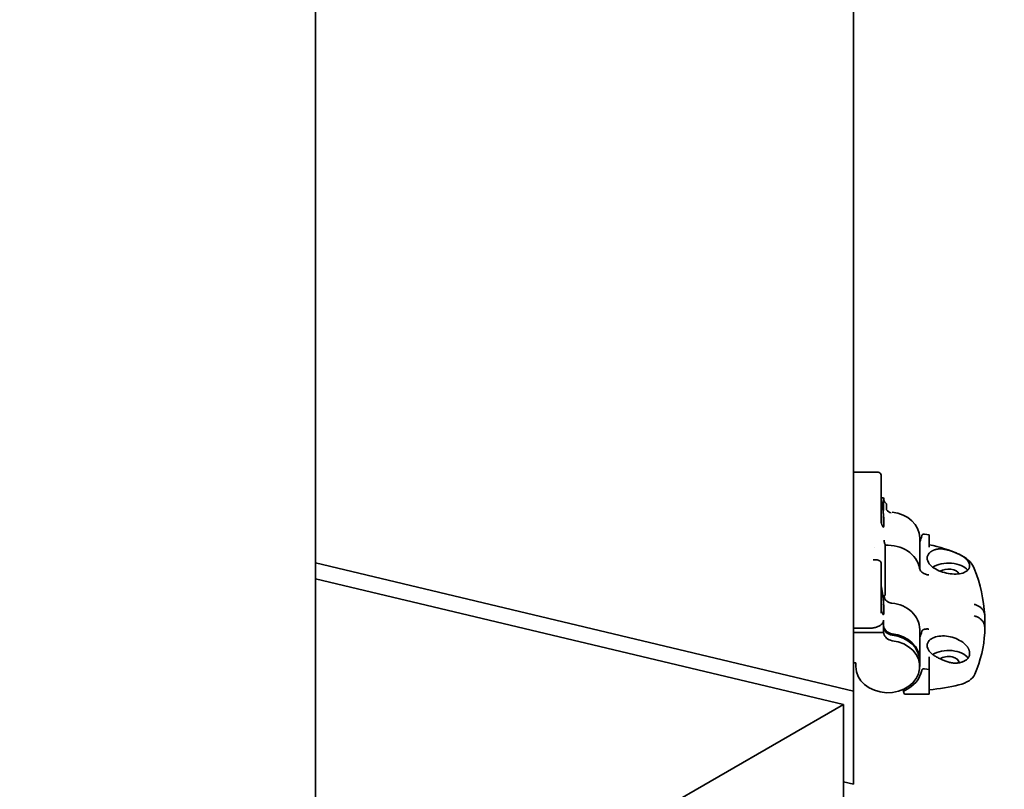
# Model space of a CAD drawing. Units: inches. Extents: x 721 to 1496, y 15 to 605.
# Drawn here: x 1167 to 1175, y 476 to 483 of the extents above; entities that cross this region are included whole.
import ezdxf

# ---------------------------------------------------------------- set-up
doc = ezdxf.new("R2010")
doc.units = ezdxf.units.IN
doc.header["$LTSCALE"] = 128
doc.header["$MEASUREMENT"] = 0
doc.layers.add('Visible Edges(ANSI)', color=7, linetype='Continuous', lineweight=35)
pattern_1 = [(50, (0, 0), (7.172602, -0.627521), [0.75, -8.25]), (355, (0, 0), (-1.387513, 7.52192), [0.6, -6.6]), (100.45144, (0.598, -0.052), (5.78509, 6.8944), [0.6374, -7.01142]), (46.1842, (0, 2), (10.672413, -1.65519), [1.125, -12.375]), (96.6356, (0.889, 1.862), (9.34662, 9.74119), [0.9561, -10.51714]), (351.1842, (0, 2), (9.34662, 9.74119), [0.9, -9.9]), (21, (1, 1.5), (5.96907, -4.02619), [0.75, -8.25]), (326, (1, 1.5), (2.433153, 7.2515), [0.6, -6.6]), (71.45144, (1.4974, 1.1645), (8.402224, 3.22531), [0.6374, -7.01142]), (37.5, (0, 0), (0.1215986, 3.3289385), [0, -6.52, 0, -6.7, 0, -6.625]), (7.5, (0, 0), (2.630695, 3.944117), [0, -3.82, 0, -6.37, 0, -2.525]), (327.5, (-2.23, 0), (5.3382244, -0.2255487), [0, -2.5, 0, -7.8, 0, -10.35]), (317.5, (-3.23, 0), (5.831862, 1.00105), [0, -3.25, 0, -5.18, 0, -7.35])]

msp = doc.modelspace()

# ---------------------------------------------------------------- hatches: boundary and pattern name
h = msp.add_hatch()
h.set_pattern_fill('AR-CONC', color=256)
h.set_pattern_definition(pattern_1)
edge = h.paths.add_edge_path()
edge.add_ellipse((1165.447, 464.1023), major_axis=(-6.1131, 10.6156), ratio=0.5780931, start_angle=315.11079, end_angle=360, ccw=False)
edge.add_line((1165.447, 474.1173), (1165.447, 484.3238))
edge.add_line((1165.447, 484.3238), (1115.611, 513.0224))
edge.add_line((1115.611, 513.0224), (1115.611, 439.4432))
edge.add_line((1115.611, 439.4432), (1165.447, 410.7446))
edge.add_line((1165.447, 410.7446), (1165.447, 454.0874))
edge.add_line((1165.447, 454.0874), (1152.3655, 446.5543))
edge.add_ellipse((1152.3655, 456.5692), major_axis=(-6.1131, 10.6156), ratio=0.5780931, start_angle=360, end_angle=495.11079, ccw=False)
edge.add_line((1146.2524, 467.1849), (1159.3338, 474.718))
h.paths.add_polyline_path([(1165.7892, 537.0318), (1175.008, 542.3405), (1220.6013, 516.0851), (1224.8439, 518.5282), (1175.008, 547.2268), (1115.611, 513.0224), (1165.447, 484.3238), (1169.6896, 486.767), (1124.0963, 513.0224)])
h = msp.add_hatch()
h.set_pattern_fill('AR-CONC', color=256)
h.set_pattern_definition(pattern_1)
edge = h.paths.add_edge_path()
edge.add_line((1220.6013, 516.0851), (1175.008, 542.3405))
edge.add_line((1175.008, 542.3405), (1165.6208, 536.9348))
edge.add_line((1165.6208, 536.9348), (1124.0963, 513.0224))
edge.add_line((1124.0963, 513.0224), (1153.4262, 496.1325))
edge.add_line((1153.4262, 496.1325), (1153.4262, 502.581))
edge.add_line((1153.4262, 502.581), (1152.1398, 504.2846))
edge.add_line((1152.1398, 504.2846), (1152.1398, 510.1603))
edge.add_ellipse((1153.4262, 495.6697), major_axis=(23.4362, 3.981), ratio=0.6107461, start_angle=84.0771, end_angle=87.20658, ccw=False)
edge.add_line((1153.4262, 510.3177), (1153.4262, 521.3123))
edge.add_line((1153.4262, 521.3123), (1156.2546, 522.9411))
edge.add_line((1156.2546, 522.9411), (1195.8526, 500.1382))
edge.add_line((1195.8526, 500.1382), (1209.2876, 492.4014))
edge.add_line((1209.2876, 492.4014), (1209.2876, 453.9262))
edge.add_line((1209.2876, 453.9262), (1220.6013, 447.4111))
edge.add_line((1220.6013, 447.4111), (1220.6013, 482.5057))
edge.add_ellipse((1220.6013, 489.8636), major_axis=(-4.4913, 7.7993), ratio=0.578093, start_angle=315.11079, end_angle=495.11079, ccw=False)
edge.add_line((1220.6013, 497.2215), (1220.6013, 516.0851))
h = msp.add_hatch()
h.set_pattern_fill('AR-CONC', color=256)
h.set_pattern_definition(pattern_1)
edge = h.paths.add_edge_path()
edge.add_line((1206.4592, 490.7727), (1193.0241, 498.5094))
edge.add_line((1193.0241, 498.5094), (1153.4262, 521.3123))
edge.add_line((1153.4262, 521.3123), (1153.4262, 510.3177))
edge.add_ellipse((1153.4262, 495.6697), major_axis=(23.4362, 3.981), ratio=0.6107461, start_angle=43.9939, end_angle=84.0771, ccw=False)
edge.add_line((1168.9136, 508.3659), (1168.8596, 508.3373))
edge.add_ellipse((1153.4262, 498.0943), major_axis=(23.562, 0), ratio=0.5758617, start_angle=40.0832, end_angle=49.9168, ccw=False)
edge.add_ellipse((1153.4262, 495.6697), major_axis=(-23.5227, -2.0042), ratio=0.6785818, start_angle=176.69103, end_angle=216.77423, ccw=False)
edge.add_line((1176.9882, 496.7492), (1176.9882, 490.4893))
edge.add_ellipse((1153.4262, 490.7364), major_axis=(23.562, 0), ratio=0.5758617, start_angle=356.87051, end_angle=360, ccw=False)
edge.add_line((1176.953, 489.9956), (1175.3202, 490.4045))
edge.add_line((1175.3202, 490.4045), (1175.3202, 486.5128))
edge.add_ellipse((1153.4262, 481.1809), major_axis=(23.75, 0), ratio=0.5758617, start_angle=360, end_angle=382.19844, ccw=False)
edge.add_line((1177.1762, 481.1809), (1177.1762, 468.1001))
edge.add_ellipse((1153.4262, 468.1001), major_axis=(23.75, 0), ratio=0.5758617, start_angle=346.06842, end_angle=360, ccw=False)
edge.add_line((1176.4775, 464.8073), (1176.6319, 464.4907))
edge.add_line((1176.6319, 464.4907), (1176.6319, 460.443))
edge.add_line((1176.6319, 460.443), (1190.1957, 468.2538))
edge.add_line((1190.1957, 468.2538), (1193.0241, 466.625))
edge.add_line((1193.0241, 466.625), (1206.4592, 474.3618))
edge.add_line((1206.4592, 474.3618), (1206.4592, 490.7727))

# ---------------------------------------------------------------- linework, layer by layer
at = {"layer": 'Visible Edges(ANSI)'}
for p, q in [((1174.1237, 486.9381), (1174.1237, 477.1952)), ((1169.6896, 473.9034), (1169.6896, 486.767)), ((1174.1237, 479.0022), (1174.3136, 479.0025)), ((1174.3537, 478.7694), (1174.3537, 478.9703)), ((1174.3728, 478.7884), (1174.3537, 478.7884)), ((1174.3537, 478.6571), (1174.3537, 478.7694)), ((1174.3728, 478.6848), (1174.3728, 478.7884)), ((1174.3977, 478.74), (1174.3977, 478.6901)), ((1174.3537, 478.6571), (1174.3537, 478.6527)), ((1174.3537, 478.5837), (1174.3537, 478.5892)), ((1174.3564, 478.578), (1174.3564, 478.5768)), ((1174.6709, 478.4585), (1174.6709, 478.2023)), ((1174.7094, 478.4897), (1174.7497, 478.4849)), ((1174.7497, 478.4849), (1174.7497, 478.3814)), ((1174.2947, 478.378), (1174.2947, 478.378)), ((1174.3857, 478.4019), (1174.3857, 477.992)), ((1174.1237, 477.1952), (1169.6896, 478.2529)), ((1174.288, 478.2774), (1174.3136, 478.2775)), ((1174.3537, 478.2453), (1174.3537, 478.0444)), ((1174.6709, 478.2023), (1174.6709, 478.2004)), ((1169.6896, 478.1218), (1174.0432, 477.0833)), ((1174.3537, 478.0444), (1174.3537, 477.8384)), ((1174.3769, 477.9801), (1174.3769, 477.9801)), ((1174.3719, 477.9275), (1174.3719, 477.9275)), ((1174.3563, 477.8525), (1174.3564, 477.8581)), ((1175.2064, 477.7213), (1175.2064, 477.8183)), ((1174.1237, 477.7138), (1174.2551, 477.7138)), ((1174.3728, 477.7811), (1174.3728, 477.6775)), ((1174.3742, 477.727), (1174.3742, 477.7157)), ((1175.2064, 477.6772), (1175.2064, 477.7213)), ((1174.3728, 477.6775), (1174.1237, 477.6775)), ((1174.6709, 477.7035), (1174.6709, 477.4541)), ((1174.7497, 477.3739), (1174.7497, 477.4774)), ((1174.1434, 477.4296), (1174.1237, 477.4296)), ((1174.1434, 477.3975), (1174.1434, 477.4296)), ((1174.6709, 477.4428), (1174.6709, 477.3975)), ((1174.7094, 477.3788), (1174.7497, 477.3739)), ((1174.7497, 477.3739), (1174.7497, 477.1702)), ((1174.1237, 476.4284), (1174.1237, 477.1952)), ((1174.5369, 477.2097), (1174.5369, 477.1863)), ((1174.5566, 477.1702), (1174.7497, 477.1702)), ((1174.0432, 477.0833), (1169.6896, 474.5763)), ((1174.0432, 476.3165), (1174.0432, 477.0833)), ((1174.1237, 476.4284), (1174.0432, 476.4476))]:
    msp.add_line(p, q, dxfattribs=at)
at = {"layer": 'Visible Edges(ANSI)', "flags": 128}
for points in [[(1174.3136, 479.0025), (1174.3209, 479.0021), (1174.3281, 479.0009), (1174.335, 478.9987), (1174.3413, 478.9952), (1174.3467, 478.9905), (1174.3507, 478.9845), (1174.353, 478.9776), (1174.3537, 478.9703)], [(1174.3537, 478.7693), (1174.3541, 478.7679), (1174.3545, 478.7665), (1174.3549, 478.765), (1174.3553, 478.7636), (1174.3557, 478.7621), (1174.3561, 478.7607), (1174.3565, 478.7592), (1174.3568, 478.7577), (1174.3572, 478.7562), (1174.3576, 478.7548), (1174.3579, 478.7533), (1174.3582, 478.7518), (1174.3586, 478.7503), (1174.3589, 478.7488), (1174.3592, 478.7473), (1174.3595, 478.7458), (1174.3598, 478.7443), (1174.3601, 478.7428), (1174.3604, 478.7413), (1174.3607, 478.7397), (1174.3609, 478.7382), (1174.3612, 478.7367), (1174.3615, 478.7352), (1174.3617, 478.7336)], [(1174.3554, 478.7629), (1174.3641, 478.7287), (1174.372, 478.6927)], [(1174.3617, 478.7336), (1174.3626, 478.7275), (1174.3635, 478.7213), (1174.3644, 478.7152), (1174.3652, 478.7092), (1174.366, 478.7032), (1174.3667, 478.6972), (1174.3674, 478.6914), (1174.3681, 478.6856), (1174.3688, 478.6798), (1174.3694, 478.6739), (1174.37, 478.6681), (1174.3706, 478.6623), (1174.3712, 478.6565), (1174.3717, 478.6508), (1174.3722, 478.6451), (1174.3726, 478.6396), (1174.3731, 478.6341), (1174.3735, 478.6287), (1174.3738, 478.6235), (1174.3741, 478.6183), (1174.3744, 478.6134), (1174.3747, 478.6085), (1174.3749, 478.6039), (1174.3751, 478.5994)], [(1174.3728, 478.6848), (1174.3728, 478.6851), (1174.3728, 478.6855), (1174.3728, 478.6858), (1174.3728, 478.6861), (1174.3728, 478.6865), (1174.3727, 478.6868), (1174.3727, 478.6871), (1174.3727, 478.6875), (1174.3727, 478.6878), (1174.3727, 478.6881), (1174.3726, 478.6885), (1174.3726, 478.6888), (1174.3726, 478.6891), (1174.3725, 478.6894), (1174.3725, 478.6898), (1174.3724, 478.6901), (1174.3724, 478.6904), (1174.3723, 478.6908), (1174.3723, 478.6911), (1174.3722, 478.6914), (1174.3722, 478.6917), (1174.3721, 478.6921), (1174.3721, 478.6924), (1174.372, 478.6927)], [(1174.3537, 478.5892), (1174.3537, 478.5915), (1174.3537, 478.594), (1174.3536, 478.5964), (1174.3536, 478.5989), (1174.3536, 478.6014), (1174.3535, 478.604), (1174.3535, 478.6066), (1174.3535, 478.6092), (1174.3534, 478.6119), (1174.3534, 478.6146), (1174.3534, 478.6174), (1174.3534, 478.6202), (1174.3534, 478.6231), (1174.3534, 478.626), (1174.3534, 478.6289), (1174.3535, 478.6319), (1174.3535, 478.6349), (1174.3535, 478.6379), (1174.3536, 478.641), (1174.3536, 478.6442), (1174.3536, 478.6473), (1174.3537, 478.6505), (1174.3537, 478.6538), (1174.3537, 478.6571)], [(1174.3537, 478.6527), (1174.3537, 478.6492), (1174.3538, 478.6456), (1174.3538, 478.6421), (1174.3539, 478.6386), (1174.354, 478.6352), (1174.3542, 478.6319), (1174.3543, 478.6285), (1174.3545, 478.6252), (1174.3546, 478.622), (1174.3548, 478.6188), (1174.3549, 478.6157), (1174.3551, 478.6125), (1174.3553, 478.6093), (1174.3555, 478.6061), (1174.3556, 478.6029), (1174.3558, 478.5998), (1174.3559, 478.5968), (1174.356, 478.5939), (1174.3561, 478.5911), (1174.3562, 478.5883), (1174.3563, 478.5856), (1174.3564, 478.583), (1174.3564, 478.5804), (1174.3564, 478.578)], [(1174.3751, 478.5632), (1174.3748, 478.56), (1174.3745, 478.557), (1174.3742, 478.5544), (1174.3737, 478.5522), (1174.3732, 478.5504), (1174.3727, 478.549), (1174.3721, 478.548), (1174.3714, 478.5473), (1174.3707, 478.547), (1174.3699, 478.5471), (1174.3691, 478.5476), (1174.3683, 478.5484), (1174.3674, 478.5495), (1174.3664, 478.551), (1174.3654, 478.5529), (1174.3643, 478.5552), (1174.3632, 478.5578), (1174.362, 478.5607), (1174.3607, 478.5641), (1174.3594, 478.5677), (1174.3581, 478.5717), (1174.3566, 478.5761), (1174.3552, 478.5807), (1174.3537, 478.5857)], [(1174.3756, 478.5789), (1174.3756, 478.5797), (1174.3756, 478.5804), (1174.3756, 478.5812), (1174.3756, 478.5819), (1174.3755, 478.5827), (1174.3755, 478.5835), (1174.3755, 478.5843), (1174.3755, 478.5851), (1174.3755, 478.5859), (1174.3755, 478.5868), (1174.3754, 478.5876), (1174.3754, 478.5885), (1174.3754, 478.5893), (1174.3754, 478.5902), (1174.3753, 478.5911), (1174.3753, 478.5919), (1174.3753, 478.5928), (1174.3753, 478.5937), (1174.3752, 478.5947), (1174.3752, 478.5956), (1174.3752, 478.5965), (1174.3751, 478.5975), (1174.3751, 478.5984), (1174.3751, 478.5994)], [(1174.3751, 478.5632), (1174.3751, 478.5638), (1174.3751, 478.5644), (1174.3752, 478.5649), (1174.3752, 478.5655), (1174.3752, 478.5661), (1174.3753, 478.5668), (1174.3753, 478.5674), (1174.3753, 478.568), (1174.3753, 478.5686), (1174.3754, 478.5693), (1174.3754, 478.5699), (1174.3754, 478.5706), (1174.3754, 478.5712), (1174.3755, 478.5719), (1174.3755, 478.5726), (1174.3755, 478.5733), (1174.3755, 478.574), (1174.3755, 478.5746), (1174.3755, 478.5753), (1174.3756, 478.5761), (1174.3756, 478.5768), (1174.3756, 478.5775), (1174.3756, 478.5782), (1174.3756, 478.5789)], [(1174.3771, 478.4393), (1174.3771, 478.4381), (1174.3772, 478.4352), (1174.3775, 478.4313), (1174.378, 478.4267), (1174.379, 478.4216), (1174.3803, 478.4162), (1174.3822, 478.4107), (1174.3847, 478.4055)], [(1174.3857, 478.4019), (1174.3857, 478.4021), (1174.3857, 478.4022), (1174.3857, 478.4024), (1174.3856, 478.4025), (1174.3856, 478.4027), (1174.3856, 478.4028), (1174.3856, 478.403), (1174.3856, 478.4031), (1174.3855, 478.4033), (1174.3855, 478.4034), (1174.3854, 478.4036), (1174.3854, 478.4037), (1174.3854, 478.4039), (1174.3853, 478.404), (1174.3853, 478.4042), (1174.3852, 478.4043), (1174.3851, 478.4045), (1174.3851, 478.4046), (1174.385, 478.4048), (1174.3849, 478.4049), (1174.3849, 478.4051), (1174.3848, 478.4052), (1174.3847, 478.4054), (1174.3846, 478.4055)], [(1174.3857, 478.3981), (1174.4104, 478.3989), (1174.435, 478.3976), (1174.4594, 478.3945), (1174.4834, 478.3895), (1174.5068, 478.3827), (1174.5292, 478.374), (1174.5507, 478.3637), (1174.5709, 478.3516), (1174.5897, 478.338), (1174.6069, 478.3229), (1174.6224, 478.3065), (1174.6359, 478.2889), (1174.6474, 478.2702), (1174.6568, 478.2506), (1174.6638, 478.2303), (1174.6685, 478.2095)], [(1174.7497, 478.3341), (1174.7515, 478.3359), (1174.7535, 478.3378), (1174.7555, 478.3396), (1174.7576, 478.3413), (1174.7597, 478.343), (1174.762, 478.3447), (1174.7643, 478.3463), (1174.7666, 478.3479), (1174.7691, 478.3494), (1174.7716, 478.3508), (1174.7741, 478.3523), (1174.7767, 478.3536), (1174.7793, 478.3549), (1174.782, 478.3562), (1174.7847, 478.3574), (1174.7876, 478.3585), (1174.7905, 478.3596), (1174.7934, 478.3607), (1174.7965, 478.3617), (1174.7996, 478.3627), (1174.8028, 478.3637), (1174.806, 478.3645), (1174.8093, 478.3654), (1174.8127, 478.3662)], [(1174.7498, 478.4028), (1174.7813, 478.3957), (1174.8126, 478.3878), (1174.8438, 478.3792), (1174.8746, 478.3698), (1174.9052, 478.3596), (1174.9354, 478.3488), (1174.9653, 478.3372), (1174.9947, 478.325)], [(1174.8128, 478.3662), (1174.8198, 478.3675), (1174.8268, 478.3684), (1174.834, 478.3689), (1174.8413, 478.369), (1174.8486, 478.3687), (1174.856, 478.3682), (1174.8635, 478.3673), (1174.8711, 478.3661), (1174.8787, 478.3647), (1174.8863, 478.3631), (1174.894, 478.3612), (1174.9018, 478.3591), (1174.9095, 478.3569), (1174.9173, 478.3545), (1174.925, 478.352), (1174.9328, 478.3493), (1174.9405, 478.3466), (1174.9482, 478.3437), (1174.9559, 478.3408), (1174.9634, 478.3378), (1174.9709, 478.3347), (1174.9784, 478.3316), (1174.9857, 478.3285), (1174.9929, 478.3253)], [(1174.9929, 478.3253), (1174.9982, 478.3228), (1175.0035, 478.3203), (1175.0086, 478.3176), (1175.0136, 478.3149), (1175.0184, 478.312), (1175.0232, 478.3091), (1175.0277, 478.3061), (1175.0322, 478.303), (1175.0364, 478.2998), (1175.0406, 478.2966), (1175.0445, 478.2933), (1175.0483, 478.2899), (1175.0519, 478.2865), (1175.0554, 478.283), (1175.0586, 478.2794), (1175.0616, 478.2759), (1175.0645, 478.2723), (1175.0671, 478.2687), (1175.0695, 478.2651), (1175.0718, 478.2614), (1175.0738, 478.2578), (1175.0756, 478.2541), (1175.0772, 478.2504), (1175.0786, 478.2467)], [(1174.9947, 478.325), (1175.0154, 478.3151), (1175.0351, 478.3037), (1175.0535, 478.2908), (1175.0705, 478.2765), (1175.0859, 478.2607), (1175.0995, 478.2436), (1175.111, 478.2251), (1175.1203, 478.2054)], [(1174.3136, 478.2775), (1174.3208, 478.2771), (1174.3279, 478.2757), (1174.3347, 478.2733), (1174.3409, 478.2698), (1174.3464, 478.265), (1174.3505, 478.2592), (1174.3529, 478.2525), (1174.3537, 478.2453)], [(1174.6685, 478.2095), (1174.6702, 478.2024), (1174.6731, 478.1954), (1174.6771, 478.1887), (1174.6823, 478.1822), (1174.6885, 478.1762), (1174.6958, 478.1708), (1174.704, 478.1661), (1174.713, 478.1622)], [(1175.0639, 478.1909), (1175.0558, 478.1843), (1175.0465, 478.1785), (1175.0363, 478.1736), (1175.0251, 478.1695), (1175.0128, 478.1661), (1174.9994, 478.1635), (1174.9851, 478.1617), (1174.9701, 478.1608), (1174.9545, 478.1607), (1174.9386, 478.1615), (1174.9227, 478.1631), (1174.907, 478.1654), (1174.8913, 478.1685), (1174.8753, 478.1724), (1174.8594, 478.1771), (1174.8437, 478.1825), (1174.8286, 478.1887), (1174.8142, 478.1955), (1174.8008, 478.2028), (1174.7884, 478.2105), (1174.7773, 478.2185), (1174.767, 478.2271), (1174.7577, 478.2362), (1174.7497, 478.2456)], [(1175.0823, 478.2264), (1175.0822, 478.2248), (1175.0821, 478.2232), (1175.082, 478.2216), (1175.0817, 478.22), (1175.0814, 478.2184), (1175.0811, 478.2168), (1175.0807, 478.2153), (1175.0802, 478.2138), (1175.0796, 478.2123), (1175.079, 478.2108), (1175.0784, 478.2093), (1175.0776, 478.2078), (1175.0769, 478.2064), (1175.076, 478.2049), (1175.0751, 478.2035), (1175.0741, 478.202), (1175.0731, 478.2006), (1175.072, 478.1992), (1175.0708, 478.1978), (1175.0696, 478.1964), (1175.0683, 478.195), (1175.0669, 478.1936), (1175.0655, 478.1922), (1175.064, 478.1908)], [(1175.0786, 478.2467), (1175.0789, 478.2458), (1175.0792, 478.2449), (1175.0795, 478.2439), (1175.0798, 478.243), (1175.08, 478.2422), (1175.0803, 478.2413), (1175.0805, 478.2404), (1175.0807, 478.2395), (1175.0809, 478.2387), (1175.0811, 478.2378), (1175.0813, 478.2369), (1175.0814, 478.2361), (1175.0816, 478.2353), (1175.0817, 478.2344), (1175.0818, 478.2336), (1175.0819, 478.2328), (1175.082, 478.232), (1175.0821, 478.2312), (1175.0822, 478.2304), (1175.0822, 478.2296), (1175.0823, 478.2288), (1175.0823, 478.228), (1175.0823, 478.2272), (1175.0823, 478.2264)], [(1175.1203, 478.2054), (1175.1381, 478.1574), (1175.154, 478.1093), (1175.1679, 478.0612), (1175.1797, 478.0131), (1175.1895, 477.9651), (1175.1972, 477.9172), (1175.2028, 477.8696), (1175.2063, 477.8223)], [(1174.7445, 478.155), (1174.7432, 478.1548), (1174.7419, 478.1546), (1174.7406, 478.1544), (1174.7393, 478.1542), (1174.738, 478.154), (1174.7366, 478.1539), (1174.7353, 478.1539), (1174.7339, 478.1541), (1174.7326, 478.1545), (1174.7312, 478.155), (1174.7299, 478.1556), (1174.7287, 478.1561), (1174.7273, 478.1566), (1174.7261, 478.1571), (1174.7247, 478.1576), (1174.7235, 478.1581), (1174.7222, 478.1586), (1174.7208, 478.1592), (1174.7195, 478.1597), (1174.7182, 478.1602), (1174.717, 478.1607), (1174.7157, 478.1612), (1174.7143, 478.1617), (1174.713, 478.1622)], [(1174.3537, 478.0587), (1174.3552, 478.0509), (1174.3566, 478.0431), (1174.3581, 478.0351), (1174.3594, 478.027), (1174.3607, 478.0189), (1174.362, 478.0108), (1174.3632, 478.0027), (1174.3643, 477.9947), (1174.3654, 477.9867), (1174.3664, 477.9789), (1174.3674, 477.9711), (1174.3683, 477.9635), (1174.3691, 477.9558), (1174.3699, 477.9481), (1174.3707, 477.9404), (1174.3714, 477.9329), (1174.3721, 477.9254), (1174.3727, 477.918), (1174.3732, 477.9109), (1174.3737, 477.9039), (1174.3742, 477.8971), (1174.3745, 477.8906), (1174.3748, 477.8844), (1174.3751, 477.8784)], [(1174.3771, 477.9858), (1174.3771, 477.9853), (1174.3771, 477.984), (1174.3773, 477.98), (1174.3778, 477.9747), (1174.3789, 477.9685), (1174.3806, 477.9618), (1174.3832, 477.9551), (1174.3865, 477.9491), (1174.3902, 477.9445)], [(1174.3773, 477.9804), (1174.3778, 477.9808), (1174.3784, 477.9813), (1174.3789, 477.9818), (1174.3794, 477.9822), (1174.3799, 477.9827), (1174.3804, 477.9831), (1174.3809, 477.9836), (1174.3813, 477.9841), (1174.3818, 477.9846), (1174.3822, 477.985), (1174.3826, 477.9855), (1174.383, 477.986), (1174.3834, 477.9865), (1174.3838, 477.987), (1174.3841, 477.9875), (1174.3844, 477.988), (1174.3847, 477.9885), (1174.3849, 477.989), (1174.3851, 477.9895), (1174.3853, 477.99), (1174.3855, 477.9905), (1174.3856, 477.991), (1174.3857, 477.9915), (1174.3857, 477.992)], [(1174.3564, 477.8581), (1174.3564, 477.8606), (1174.3564, 477.8631), (1174.3563, 477.8657), (1174.3562, 477.8685), (1174.3561, 477.8713), (1174.356, 477.8743), (1174.3559, 477.8768), (1174.3558, 477.8794), (1174.3557, 477.8823), (1174.3555, 477.8855), (1174.3553, 477.8891), (1174.3551, 477.8931), (1174.3549, 477.8973), (1174.3547, 477.9013), (1174.3545, 477.9048), (1174.3543, 477.9079), (1174.3542, 477.9105), (1174.3541, 477.9126), (1174.354, 477.9162), (1174.3539, 477.9198), (1174.3538, 477.9232), (1174.3537, 477.9266), (1174.3537, 477.9298), (1174.3537, 477.9329)], [(1174.375, 477.8784), (1174.375, 477.8775), (1174.3751, 477.8765), (1174.3751, 477.8756), (1174.3751, 477.8747), (1174.3752, 477.8738), (1174.3752, 477.8729), (1174.3752, 477.872), (1174.3753, 477.8711), (1174.3753, 477.8702), (1174.3753, 477.8693), (1174.3754, 477.8685), (1174.3754, 477.8676), (1174.3754, 477.8668), (1174.3754, 477.8659), (1174.3755, 477.8651), (1174.3755, 477.8643), (1174.3755, 477.8634), (1174.3755, 477.8626), (1174.3755, 477.8618), (1174.3756, 477.861), (1174.3756, 477.8603), (1174.3756, 477.8595), (1174.3756, 477.8587), (1174.3756, 477.858)], [(1174.4419, 477.9209), (1174.4343, 477.922), (1174.4268, 477.9237), (1174.4196, 477.926), (1174.4127, 477.9289), (1174.4004, 477.9359), (1174.3902, 477.9445)], [(1174.6709, 477.7035), (1174.6698, 477.7236), (1174.6665, 477.7434), (1174.6611, 477.7629), (1174.6536, 477.7819), (1174.644, 477.8001), (1174.6326, 477.8175), (1174.6193, 477.8339), (1174.6044, 477.8492), (1174.5879, 477.8633), (1174.57, 477.8761), (1174.5509, 477.8874), (1174.5307, 477.8973), (1174.5095, 477.9056), (1174.4875, 477.9124), (1174.4649, 477.9175), (1174.4419, 477.9209)], [(1175.2064, 477.8183), (1175.2063, 477.8235), (1175.2058, 477.8287), (1175.205, 477.8339), (1175.2037, 477.8389), (1175.2022, 477.8439), (1175.2003, 477.8488), (1175.1981, 477.8537), (1175.1956, 477.8584), (1175.1927, 477.863), (1175.1896, 477.8674), (1175.1862, 477.8718), (1175.1825, 477.876), (1175.1785, 477.88), (1175.1743, 477.8838), (1175.1699, 477.8875), (1175.1652, 477.891), (1175.1603, 477.8942), (1175.1551, 477.8972), (1175.1498, 477.9), (1175.1443, 477.9026), (1175.1386, 477.9049), (1175.1328, 477.9069), (1175.1268, 477.9087), (1175.1206, 477.9102)], [(1174.3617, 477.8404), (1174.3615, 477.8411), (1174.3612, 477.8417), (1174.361, 477.8423), (1174.3607, 477.843), (1174.3604, 477.8437), (1174.3601, 477.8443), (1174.3598, 477.845), (1174.3595, 477.8457), (1174.3592, 477.8464), (1174.3589, 477.8471), (1174.3586, 477.8479), (1174.3582, 477.8486), (1174.3579, 477.8493), (1174.3576, 477.8501), (1174.3572, 477.8508), (1174.3568, 477.8516), (1174.3565, 477.8524), (1174.3561, 477.8532), (1174.3557, 477.854), (1174.3553, 477.8548), (1174.3549, 477.8556), (1174.3545, 477.8565), (1174.3541, 477.8573), (1174.3537, 477.8582)], [(1174.3751, 477.8423), (1174.3749, 477.8398), (1174.3747, 477.8374), (1174.3744, 477.8353), (1174.3741, 477.8334), (1174.3738, 477.8317), (1174.3735, 477.8302), (1174.3731, 477.829), (1174.3726, 477.8279), (1174.3722, 477.8271), (1174.3717, 477.8266), (1174.3712, 477.8262), (1174.3706, 477.8261), (1174.37, 477.8261), (1174.3694, 477.8264), (1174.3688, 477.8269), (1174.3681, 477.8276), (1174.3675, 477.8284), (1174.3667, 477.8295), (1174.366, 477.8308), (1174.3652, 477.8323), (1174.3644, 477.8341), (1174.3635, 477.836), (1174.3626, 477.8381), (1174.3617, 477.8405)], [(1174.3756, 477.858), (1174.3756, 477.8572), (1174.3756, 477.8565), (1174.3756, 477.8558), (1174.3756, 477.855), (1174.3755, 477.8543), (1174.3755, 477.8536), (1174.3755, 477.8529), (1174.3755, 477.8522), (1174.3755, 477.8516), (1174.3754, 477.8509), (1174.3754, 477.8502), (1174.3754, 477.8496), (1174.3754, 477.8489), (1174.3753, 477.8483), (1174.3753, 477.8476), (1174.3753, 477.847), (1174.3752, 477.8464), (1174.3752, 477.8458), (1174.3752, 477.8452), (1174.3751, 477.8446), (1174.3751, 477.844), (1174.3751, 477.8434), (1174.375, 477.8428), (1174.375, 477.8423)], [(1175.1206, 477.8151), (1175.1268, 477.8136), (1175.1328, 477.8117), (1175.1386, 477.8096), (1175.1443, 477.8072), (1175.1498, 477.8046), (1175.1552, 477.8017), (1175.1603, 477.7986), (1175.1652, 477.7952), (1175.1699, 477.7917), (1175.1743, 477.7879), (1175.1785, 477.784), (1175.1825, 477.7799), (1175.1862, 477.7756), (1175.1896, 477.7712), (1175.1927, 477.7667), (1175.1956, 477.762), (1175.1981, 477.7572), (1175.2003, 477.7523), (1175.2022, 477.7473), (1175.2037, 477.7422), (1175.205, 477.737), (1175.2058, 477.7318), (1175.2063, 477.7266), (1175.2064, 477.7213)], [(1174.2551, 477.7138), (1174.2628, 477.714), (1174.2704, 477.7144), (1174.278, 477.7151), (1174.2855, 477.716), (1174.2929, 477.7172), (1174.3001, 477.7187), (1174.3071, 477.7205), (1174.3138, 477.7226), (1174.3204, 477.725), (1174.3266, 477.7276), (1174.3326, 477.7304), (1174.3383, 477.7334), (1174.3435, 477.7367), (1174.3485, 477.7401), (1174.353, 477.7437), (1174.3571, 477.7474), (1174.3607, 477.7513), (1174.3638, 477.7553), (1174.3664, 477.7594), (1174.3686, 477.7636), (1174.3703, 477.7679), (1174.3715, 477.7723), (1174.3723, 477.7767), (1174.3728, 477.7811)], [(1174.6911, 477.6949), (1174.6917, 477.6955), (1174.6924, 477.6961), (1174.6931, 477.6967), (1174.6938, 477.6973), (1174.6945, 477.6979), (1174.6952, 477.6985), (1174.696, 477.6991), (1174.6968, 477.6996), (1174.6976, 477.7002), (1174.6984, 477.7007), (1174.6992, 477.7012), (1174.7, 477.7017), (1174.7008, 477.7021), (1174.7016, 477.7025), (1174.7025, 477.7029), (1174.7033, 477.7033), (1174.7041, 477.7037), (1174.7048, 477.704), (1174.7056, 477.7042), (1174.7064, 477.7045), (1174.7071, 477.7047), (1174.7079, 477.7049), (1174.7086, 477.705), (1174.7094, 477.7051)], [(1174.7094, 477.7051), (1174.7109, 477.7053), (1174.7125, 477.7055), (1174.714, 477.7057), (1174.7155, 477.7059), (1174.7169, 477.7061), (1174.7183, 477.7063), (1174.7198, 477.7065), (1174.7213, 477.7067), (1174.7227, 477.7069), (1174.7242, 477.7071), (1174.7256, 477.7074), (1174.7271, 477.7076), (1174.7285, 477.7078), (1174.73, 477.708), (1174.7314, 477.7083), (1174.7329, 477.7084), (1174.7344, 477.7085), (1174.7359, 477.7083), (1174.7374, 477.7078), (1174.7389, 477.7073), (1174.7404, 477.7067), (1174.7418, 477.7061), (1174.7433, 477.7056), (1174.7447, 477.705)], [(1174.7497, 477.6131), (1174.7577, 477.6205), (1174.767, 477.6271), (1174.7773, 477.6329), (1174.7884, 477.6379), (1174.8008, 477.6421), (1174.8142, 477.6455), (1174.8286, 477.6481), (1174.8437, 477.6497), (1174.8594, 477.6502), (1174.8754, 477.6498), (1174.8913, 477.6485), (1174.907, 477.6462), (1174.9227, 477.6431), (1174.9386, 477.639), (1174.9545, 477.634), (1174.9701, 477.6281), (1174.9851, 477.6214), (1174.9994, 477.614), (1175.0128, 477.606), (1175.0251, 477.5977), (1175.0363, 477.589), (1175.0465, 477.5797), (1175.0558, 477.57), (1175.0639, 477.5599)], [(1175.064, 477.5599), (1175.0655, 477.5579), (1175.0669, 477.5558), (1175.0683, 477.5537), (1175.0696, 477.5515), (1175.0708, 477.5494), (1175.072, 477.5472), (1175.0731, 477.545), (1175.0741, 477.5427), (1175.0751, 477.5405), (1175.076, 477.5383), (1175.0769, 477.536), (1175.0776, 477.5337), (1175.0784, 477.5315), (1175.079, 477.5292), (1175.0796, 477.5269), (1175.0802, 477.5246), (1175.0807, 477.5223), (1175.0811, 477.5201), (1175.0814, 477.5178), (1175.0817, 477.5155), (1175.082, 477.5133), (1175.0821, 477.5111), (1175.0822, 477.5088), (1175.0823, 477.5066)], [(1174.8128, 477.4753), (1174.8094, 477.4771), (1174.8061, 477.4789), (1174.8028, 477.4807), (1174.7997, 477.4825), (1174.7965, 477.4844), (1174.7935, 477.4863), (1174.7905, 477.4882), (1174.7876, 477.4901), (1174.7848, 477.492), (1174.782, 477.494), (1174.7794, 477.496), (1174.7767, 477.498), (1174.7741, 477.5001), (1174.7716, 477.5022), (1174.7691, 477.5043), (1174.7667, 477.5064), (1174.7643, 477.5086), (1174.762, 477.5109), (1174.7598, 477.5131), (1174.7576, 477.5154), (1174.7555, 477.5177), (1174.7535, 477.52), (1174.7515, 477.5223), (1174.7497, 477.5247)], [(1174.9929, 477.4284), (1174.9857, 477.4271), (1174.9784, 477.4263), (1174.9709, 477.4259), (1174.9634, 477.4258), (1174.9558, 477.4261), (1174.9482, 477.4267), (1174.9405, 477.4276), (1174.9328, 477.4289), (1174.925, 477.4304), (1174.9173, 477.4322), (1174.9095, 477.4343), (1174.9018, 477.4366), (1174.8941, 477.4391), (1174.8864, 477.4418), (1174.8787, 477.4447), (1174.8711, 477.4478), (1174.8635, 477.451), (1174.856, 477.4543), (1174.8486, 477.4577), (1174.8413, 477.4611), (1174.834, 477.4647), (1174.8268, 477.4682), (1174.8198, 477.4718), (1174.8128, 477.4753)], [(1175.0786, 477.484), (1175.0772, 477.4807), (1175.0756, 477.4774), (1175.0738, 477.4742), (1175.0718, 477.4711), (1175.0695, 477.468), (1175.0671, 477.4651), (1175.0645, 477.4622), (1175.0616, 477.4594), (1175.0586, 477.4567), (1175.0554, 477.4541), (1175.0519, 477.4516), (1175.0483, 477.4492), (1175.0445, 477.4469), (1175.0406, 477.4447), (1175.0364, 477.4426), (1175.0322, 477.4406), (1175.0277, 477.4387), (1175.0232, 477.4369), (1175.0184, 477.4352), (1175.0136, 477.4336), (1175.0086, 477.4321), (1175.0035, 477.4308), (1174.9982, 477.4295), (1174.9929, 477.4284)], [(1175.0823, 477.5066), (1175.0823, 477.5056), (1175.0823, 477.5046), (1175.0823, 477.5036), (1175.0822, 477.5026), (1175.0822, 477.5016), (1175.0821, 477.5006), (1175.082, 477.4996), (1175.0819, 477.4986), (1175.0818, 477.4976), (1175.0817, 477.4967), (1175.0816, 477.4957), (1175.0814, 477.4948), (1175.0813, 477.4938), (1175.0811, 477.4929), (1175.0809, 477.492), (1175.0807, 477.491), (1175.0805, 477.4901), (1175.0803, 477.4892), (1175.08, 477.4883), (1175.0798, 477.4875), (1175.0795, 477.4866), (1175.0792, 477.4857), (1175.0789, 477.4849), (1175.0786, 477.484)]]:
    msp.add_lwpolyline(points, dxfattribs=at)
at = {"layer": 'Visible Edges(ANSI)'}
for centre, major_axis, ratio, start_param, end_param in [((1171.3, 478.3949), (3.1102, 0), 0.817547, 0.150523, 0.155363), ((1174.4529, 478.7859), (-0.0778, -0.0097), 0.825177, 0, 0.643198), ((1174.4529, 478.736), (0.046, -0.0554), 0.996697, 4.712389, 5.355411), ((1174.4072, 478.4585), (0.2638, 0), 0.817547, 0, 1.436743), ((1174.4072, 478.5129), (0.2835, 0), 0.817547, 5.908316, 6.124849), ((1174.7065, 478.4738), (-0.0194, 0.0025), 0.825986, 4.723347, 6.283185), ((1174.9072, 478.2708), (-0.1743, 0.0313), 0.563571, 5.930507, 6.384105), ((1174.9072, 478.2708), (0.1743, -0.0313), 0.563571, 3.242512, 3.69611), ((1174.9072, 478.1506), (0.1752, 0), 0.575862, 0.432977, 2.404396), ((1174.9072, 478.1506), (0.0886, 0), 0.575862, 0.238402, 2.428156), ((1174.4271, 476.2132), (-1.814, -1.4826), 0.715508, 4.031512, 4.036275), ((1171.3, 477.3407), (3.1102, 0), 0.817547, 0.150523, 0.152518), ((1171.3, 477.3294), (3.1102, 0), 0.817547, 0.150523, 0.152518), ((1174.4529, 477.7316), (-0.0775, 0.0128), 0.823605, 0.284576, 1.570796), ((1174.4529, 477.7203), (-0.0775, 0.0128), 0.823605, 0.284576, 1.570796), ((1171.3, 477.284), (3.1102, 0), 0.817547, 0.150523, 0.155363), ((1174.4529, 477.675), (-0.0775, 0.0128), 0.823605, 0.284576, 1.570796), ((1174.4072, 477.4541), (0.2638, 0), 0.817547, 6.2569, 7.719928), ((1174.4072, 477.4428), (0.2638, 0), 0.817547, 0, 1.436743), ((1174.4072, 477.7239), (0.2835, 0), 0.817547, 5.908316, 6.124849), ((1174.7065, 477.6849), (-0.0194, 0.0025), 0.825986, 5.7681, 6.283185), ((1173.2775, 474.4886), (2.5865, 2.4481), 0.951247, 0.402619, 0.405752), ((1172.369, 477.7257), (2.8386, 0), 0.575862, 6.041378, 6.253488), ((1174.4072, 477.3975), (0.2638, 0), 0.817547, 3.141593, 7.719928), ((1174.9072, 477.5498), (-0.1743, 0.0313), 0.563571, 5.930507, 6.384105), ((1174.9072, 477.5498), (0.1743, -0.0313), 0.563571, 3.242512, 3.69611), ((1174.9072, 477.4296), (0.1752, 0), 0.575862, 0.387988, 2.404385), ((1174.9072, 477.4296), (0.0886, 0), 0.575862, 0, 2.449304), ((1174.9072, 477.4296), (0.0886, 0), 0.575862, 6.270681, 6.283185), ((1174.4072, 477.402), (0.2835, 0), 0.817547, 5.22772, 6.124849), ((1174.7065, 477.3629), (-0.0194, 0.0025), 0.825986, 4.723347, 6.283185), ((1174.9072, 477.3652), (0.2244, 0), 0.575862, 5.107064, 6.041378), ((1174.5901, 477.8035), (1.0489, 0), 0.575862, 4.865088, 5.107064), ((1174.5566, 477.1863), (-0.0155, -0.0107), 0.902512, 4.712389, 7.338651)]:
    msp.add_ellipse(centre, major_axis=major_axis, ratio=ratio, start_param=start_param, end_param=end_param, dxfattribs=at)

doc.saveas('drawing.dxf')
